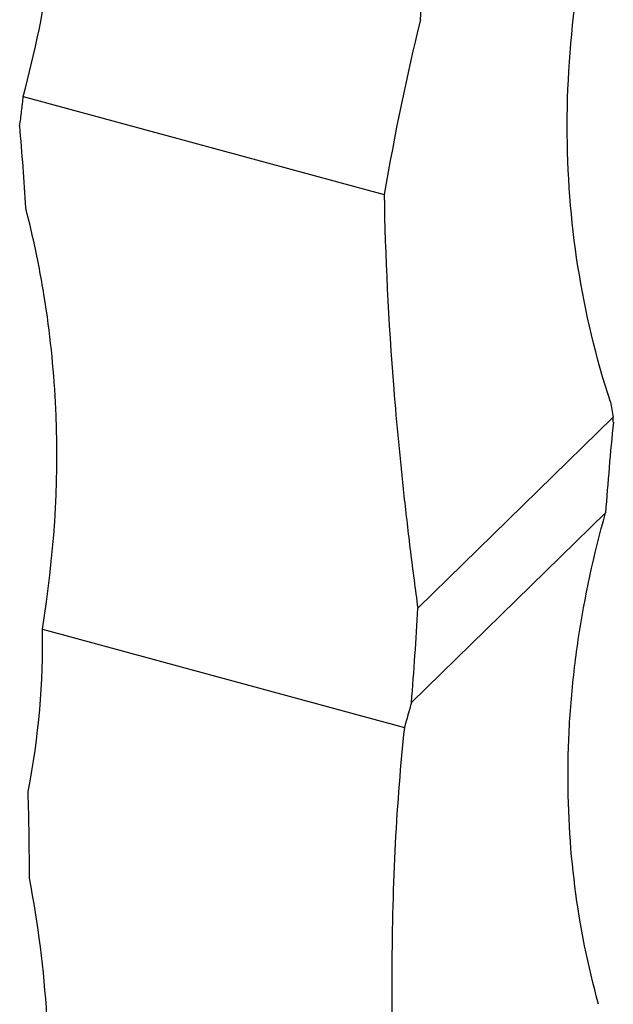
# Model space of a CAD drawing. Units: millimetres. Extents: x 50 to 2920, y 50 to 2050.
# Drawn here: x 2694 to 2712, y 1147 to 1176 of the extents above; entities that cross this region are included whole.
import ezdxf

# ---------------------------------------------------------------- set-up
doc = ezdxf.new("R2010")
doc.units = ezdxf.units.MM
doc.header["$LTSCALE"] = 10

msp = doc.modelspace()

# ---------------------------------------------------------------- linework, layer by layer
at = {"color": 7, "linetype": 'Continuous', "lineweight": 25}
for p, q in [((2694.396, 1173.872), (2704.965, 1171)), ((2711.674, 1164.487), (2705.949, 1158.9)), ((2711.674, 1164.341), (2711.674, 1164.487)), ((2711.446, 1161.693), (2705.763, 1156.146)), ((2694.955, 1158.294), (2705.555, 1155.413))]:
    msp.add_line(p, q, dxfattribs=at)
for centre, radius, start, end in [((2622.414, 1178.91), 83.66, 358.08822, 359.88071), ((2631.033, 1167.141), 63.53, 3.13143, 5.30093), ((2759.912, 1174.003), 49.168, 190.6239, 191.1597), ((2811.255, 1154.436), 100.072, 174.31966, 175.8415), ((2610.361, 1163.999), 95.724, 355.29394, 356.94607), ((2618.42, 1151.168), 76.156, 359.87509, 1.7831)]:
    msp.add_arc(centre, radius, start, end, dxfattribs=at)
for points, knots in [([(2694.396, 1173.872), (2694.745, 1175.17), (2695.013, 1176.475), (2695.282, 1178.445), (2695.35, 1179.104), (2695.417, 1180.086), (2695.442, 1180.576), (2695.454, 1181.065), (2695.459, 1181.39), (2695.461, 1181.551), (2695.456, 1184.369), (2695.072, 1186.898), (2694.341, 1189.314)], [0, 0, 0, 0, 0.25, 0.25, 0.375, 0.375, 0.4375, 0.46875, 0.46875, 0.5, 0.5, 1, 1, 1, 1]), ([(2711.587, 1164.938), (2710.745, 1167.528), (2710.32, 1170.224), (2710.325, 1174.429), (2710.437, 1175.865), (2710.875, 1178.725), (2711.2, 1180.155), (2711.628, 1181.585)], [0, 0, 0, 0, 0.5, 0.5, 0.75, 0.75, 1, 1, 1, 1]), ([(2704.965, 1171), (2704.991, 1169.229), (2705.083, 1167.333), (2705.327, 1164.302), (2705.426, 1163.261), (2705.602, 1161.651), (2705.665, 1161.107), (2705.801, 1160.011), (2705.873, 1159.458), (2705.949, 1158.9)], [0, 0, 0, 0, 0.5, 0.5, 0.75, 0.75, 0.875, 0.875, 1, 1, 1, 1]), ([(2694.955, 1158.294), (2695.302, 1160.404), (2695.437, 1162.486), (2695.318, 1165.57), (2695.224, 1166.591), (2695.001, 1168.113), (2694.913, 1168.619), (2694.711, 1169.622), (2694.596, 1170.119), (2694.468, 1170.612)], [0, 0, 0, 0, 0.5, 0.5, 0.75, 0.75, 0.875, 0.875, 1, 1, 1, 1]), ([(2711.242, 1147.315), (2710.617, 1149.575), (2710.318, 1151.911), (2710.357, 1154.922), (2710.386, 1155.529), (2710.485, 1156.751), (2710.556, 1157.369), (2710.832, 1159.222), (2711.099, 1160.457), (2711.446, 1161.693)], [0, 0, 0, 0, 0.5, 0.5, 0.625, 0.625, 0.75, 0.75, 1, 1, 1, 1]), ([(2705.555, 1155.413), (2705.322, 1153.255), (2705.2, 1150.885), (2705.187, 1147.655), (2705.191, 1146.995), (2705.215, 1145.648), (2705.234, 1144.961), (2705.312, 1142.877), (2705.391, 1141.456), (2705.499, 1140.002)], [0, 0, 0, 0, 0.5, 0.5, 0.625, 0.625, 0.75, 0.75, 1, 1, 1, 1])]:
    msp.add_open_spline(points, degree=3, knots=knots, dxfattribs=at)
for points in [[(2706.027, 1176.119), (2705.623, 1174.493), (2705.271, 1172.786), (2704.965, 1171)], [(2694.291, 1173.011), (2694.312, 1173.155), (2694.35, 1173.443), (2694.382, 1173.729), (2694.396, 1173.872)], [(2694.539, 1153.538), (2694.853, 1155.148), (2694.991, 1156.735), (2694.955, 1158.294)], [(2705.763, 1156.146), (2705.693, 1155.903), (2705.624, 1155.659), (2705.555, 1155.413)], [(2695.071, 1142.836), (2695.259, 1145.62), (2695.095, 1148.339), (2694.576, 1151.002)]]:
    msp.add_open_spline(points, degree=3, dxfattribs=at)

doc.saveas('drawing.dxf')
